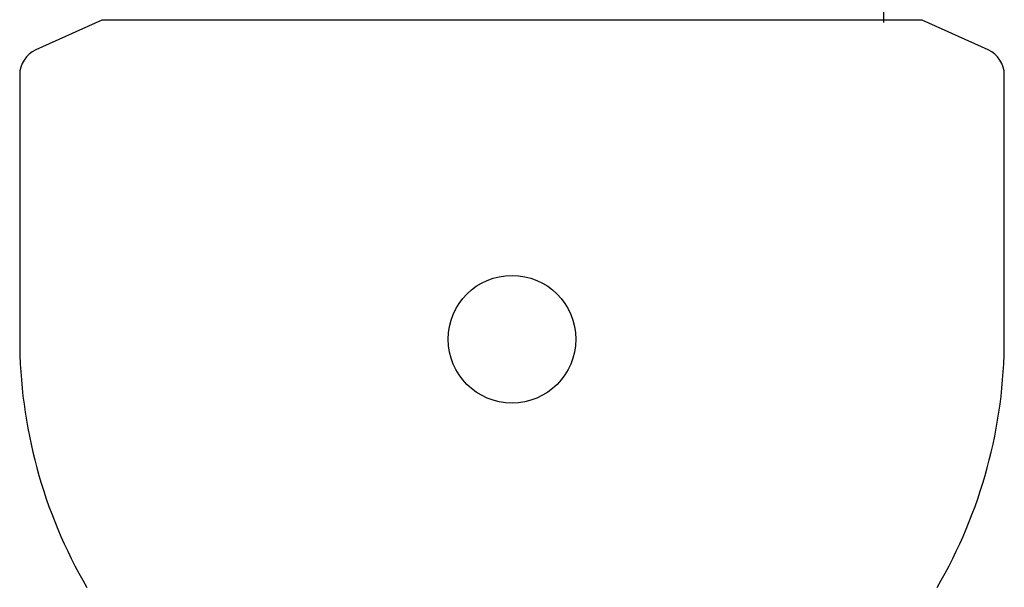
# Model space of a CAD drawing. Extents: x -107634 to 127378, y -180106 to 205249.
# Drawn here: x 89469 to 90549, y -159143 to -158520 of the extents above; entities that cross this region are included whole.
import ezdxf

# ---------------------------------------------------------------- set-up
doc = ezdxf.new("R2010")
doc.units = 0
doc.layers.add('1', color=7, linetype='Continuous')

# ---------------------------------------------------------------- blocks, each defined once
blk = doc.blocks.new('W_0700_B-US_70m_HT_23_FJ')
for p, q in [((70416.5, 21476.5), (70420.7, 25453.5)), ((69558.8, 21479), (69486.4, 21446.4)), ((70458.8, 21479), (69558.8, 21479)), ((70531.1, 21446.4), (70458.8, 21479)), ((69468.8, 21419), (69468.8, 21129)), ((70548.8, 21129), (70548.8, 21419))]:
    blk.add_line(p, q)
blk.add_circle((70008.8, 21129), 70)
for centre, radius, start, end in [((69498.8, 21419), 30, 114.2952, 180), ((70518.8, 21419), 30, 0, 65.7048), ((70008.8, 21129), 540, 180, 210.2673), ((70008.8, 21129), 540, 329.7327, 0)]:
    blk.add_arc(centre, radius, start, end)

msp = doc.modelspace()

# ---------------------------------------------------------------- block references
at = {"layer": '1', "color": 7, "linetype": 'Continuous'}
msp.add_blockref('W_0700_B-US_70m_HT_23_FJ', (20000, -180000), dxfattribs=at)

doc.saveas('drawing.dxf')
